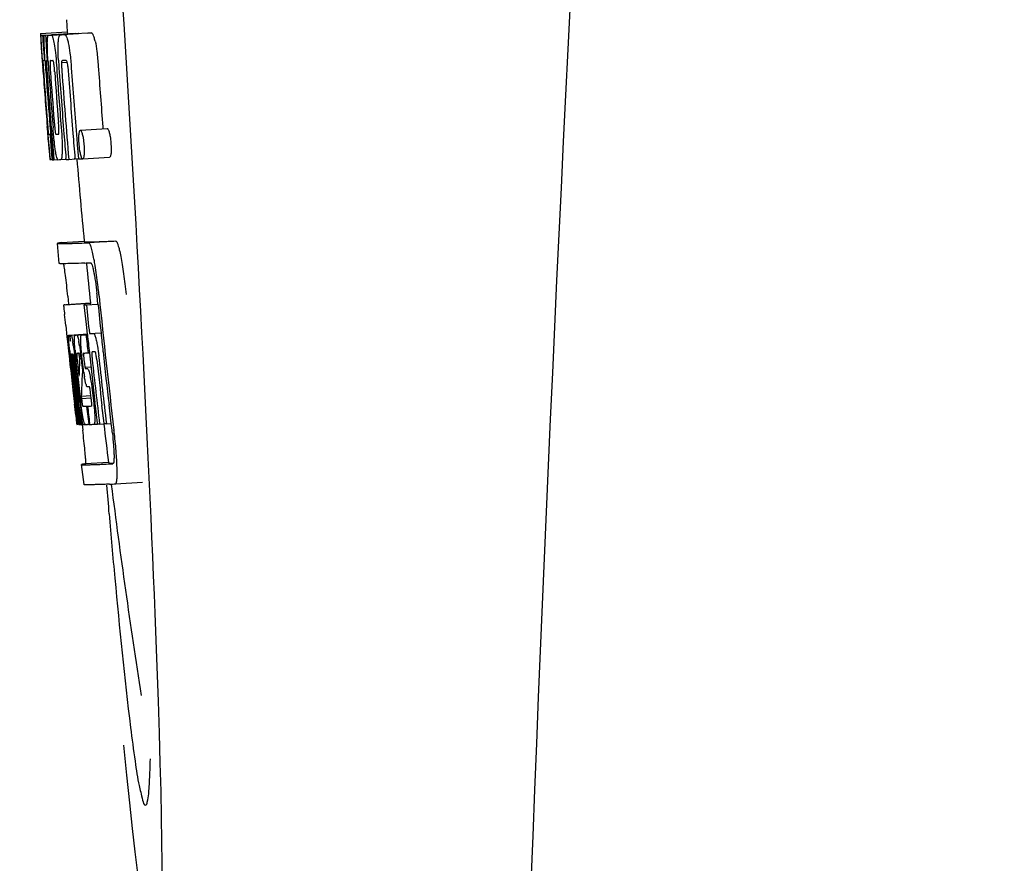
# Model space of a CAD drawing. Units: millimetres. Extents: x 18687 to 23553, y 1675 to 8407.
# Drawn here: x 19500 to 19515, y 6424 to 6437 of the extents above; entities that cross this region are included whole.
import ezdxf

# ---------------------------------------------------------------- set-up
doc = ezdxf.new("R2010")
doc.units = ezdxf.units.MM

# ---------------------------------------------------------------- blocks, each defined once
blk = doc.blocks.new('A$C665441AB')
for p, q in [((392.289, 565.736), (392.301, 565.554)), ((391.902, 565.529), (392.301, 565.554)), ((391.902, 565.529), (391.903, 565.506)), ((391.903, 565.506), (391.912, 565.373)), ((391.934, 565.506), (391.963, 565.507)), ((391.934, 565.506), (391.937, 565.464)), ((391.937, 565.464), (391.94, 565.422)), ((391.94, 565.422), (391.949, 565.297)), ((391.979, 565.506), (392.378, 565.531)), ((391.979, 565.506), (391.982, 565.463)), ((391.982, 565.463), (391.99, 565.337)), ((392.022, 565.507), (392.022, 565.507)), ((392.071, 565.508), (392.47, 565.533)), ((392.421, 565.532), (392.071, 565.51)), ((392.201, 565.512), (392.201, 565.512)), ((392.601, 565.538), (392.257, 565.516)), ((392.301, 565.554), (392.303, 565.531)), ((392.421, 565.532), (392.421, 565.532)), ((392.601, 565.538), (392.601, 565.538)), ((391.912, 565.373), (391.913, 565.359)), ((391.913, 565.359), (391.929, 565.129)), ((391.949, 565.297), (391.961, 565.129)), ((391.99, 565.337), (392.005, 565.125)), ((391.93, 565.155), (391.928, 565.186)), ((391.929, 565.129), (391.934, 565.061)), ((391.95, 565.129), (391.94, 565.13)), ((391.961, 565.129), (391.95, 565.129)), ((391.961, 565.129), (391.971, 565.129)), ((391.971, 565.132), (391.97, 565.151)), ((391.972, 565.123), (391.971, 565.132)), ((391.998, 565.129), (391.997, 565.129)), ((391.999, 565.128), (391.998, 565.129)), ((392.005, 565.125), (392.015, 565.126)), ((392.015, 565.126), (392.014, 565.137)), ((392.016, 565.117), (392.015, 565.126)), ((392.17, 565.136), (392.17, 565.144)), ((392.273, 565.13), (392.228, 565.129)), ((392.283, 565.131), (392.273, 565.13)), ((391.934, 565.061), (391.937, 565.024)), ((391.937, 565.024), (391.939, 564.996)), ((391.941, 564.996), (391.939, 565.024)), ((391.944, 564.957), (391.941, 564.996)), ((391.946, 564.996), (391.947, 564.982)), ((391.947, 564.982), (391.952, 564.919)), ((391.992, 565.105), (391.992, 565.095)), ((391.997, 565.002), (391.998, 564.988)), ((392.141, 565.06), (392.145, 565.014)), ((392.216, 565.101), (392.299, 565.106)), ((392.003, 564.148), (392.005, 564.126)), ((392.005, 564.126), (392.03, 563.815)), ((392.059, 564.191), (392.068, 564.067)), ((392.496, 564.095), (392.896, 564.121)), ((392.829, 564.144), (392.832, 564.116)), ((392.044, 564.033), (392.054, 564.034)), ((392.437, 564.031), (392.448, 563.893)), ((392.03, 563.815), (392.032, 563.787)), ((392.448, 563.893), (392.449, 563.879)), ((392.449, 563.879), (392.466, 563.668)), ((392.032, 563.787), (392.043, 563.659)), ((392.036, 563.787), (392.035, 563.798)), ((392.046, 563.699), (392.041, 563.737)), ((392.043, 563.659), (392.053, 563.66)), ((392.052, 563.661), (392.051, 563.664)), ((392.052, 563.66), (392.052, 563.661)), ((392.069, 563.725), (392.075, 563.656)), ((392.084, 563.656), (392.084, 563.664)), ((392.09, 563.801), (392.096, 563.729)), ((392.096, 563.729), (392.102, 563.656)), ((392.102, 563.656), (392.158, 563.66)), ((392.157, 563.662), (392.154, 563.666)), ((392.158, 563.66), (392.157, 563.662)), ((392.204, 563.658), (392.283, 563.663)), ((392.282, 563.67), (392.282, 563.676)), ((392.283, 563.661), (392.282, 563.67)), ((392.323, 563.662), (392.417, 563.668)), ((392.416, 563.672), (392.416, 563.678)), ((392.417, 563.666), (392.416, 563.672)), ((392.466, 563.668), (392.417, 563.666)), ((392.466, 563.668), (392.526, 563.672)), ((392.522, 563.675), (392.52, 563.678)), ((392.531, 563.671), (392.931, 563.696)), ((392.055, 563.657), (392.054, 563.657)), ((392.069, 563.656), (392.055, 563.657)), ((392.075, 563.656), (392.084, 563.657)), ((392.183, 562.115), (392.154, 562.414)), ((392.214, 562.425), (392.553, 562.446)), ((392.553, 562.446), (392.554, 562.439)), ((392.621, 562.425), (393.021, 562.45)), ((392.31, 561.63), (392.322, 561.51)), ((392.757, 561.515), (392.745, 561.63)), ((392.644, 561.524), (392.245, 561.498)), ((392.27, 561.504), (392.255, 561.501)), ((392.27, 561.504), (392.644, 561.528)), ((392.286, 561.506), (392.644, 561.529)), ((392.554, 561.502), (392.584, 561.503)), ((392.585, 561.21), (392.554, 561.502)), ((392.584, 561.503), (392.757, 561.514)), ((392.644, 561.53), (392.644, 561.523)), ((392.647, 561.508), (392.645, 561.523)), ((392.279, 561.196), (392.297, 561.026)), ((392.6, 561.068), (392.585, 561.21)), ((392.297, 561.026), (392.301, 560.987)), ((392.333, 561.053), (392.6, 561.07)), ((392.35, 561.052), (392.6, 561.068)), ((392.418, 561.053), (392.6, 561.065)), ((392.58, 561.058), (392.601, 561.06)), ((392.601, 561.062), (392.6, 561.068)), ((392.63, 561.075), (392.802, 561.086)), ((392.63, 561.075), (392.689, 561.078)), ((392.301, 560.987), (392.305, 560.957)), ((392.305, 560.957), (392.325, 560.773)), ((392.339, 561.022), (392.342, 561.002)), ((392.325, 560.773), (392.327, 560.747)), ((392.327, 560.747), (392.341, 560.623)), ((392.347, 560.736), (392.343, 560.768)), ((392.35, 560.703), (392.347, 560.736)), ((392.355, 560.776), (392.354, 560.776)), ((392.354, 560.746), (392.359, 560.704)), ((392.378, 560.776), (392.378, 560.77)), ((392.378, 560.769), (392.387, 560.77)), ((392.378, 560.77), (392.378, 560.769)), ((392.378, 560.769), (392.38, 560.743)), ((392.38, 560.743), (392.38, 560.736)), ((392.38, 560.736), (392.381, 560.73)), ((392.449, 560.783), (392.445, 560.782)), ((392.484, 560.72), (392.481, 560.745)), ((392.519, 560.738), (392.518, 560.748)), ((392.537, 560.575), (392.519, 560.738)), ((392.609, 560.788), (392.63, 560.789)), ((392.63, 560.789), (392.63, 560.794)), ((392.693, 560.803), (392.672, 560.803)), ((392.715, 560.804), (392.693, 560.803)), ((392.721, 560.797), (392.719, 560.8)), ((392.833, 560.807), (392.832, 560.813)), ((392.833, 560.802), (392.833, 560.807)), ((392.353, 560.68), (392.35, 560.703)), ((392.354, 560.668), (392.353, 560.68)), ((392.381, 560.43), (392.354, 560.668)), ((392.361, 560.683), (392.362, 560.669)), ((392.378, 560.65), (392.375, 560.671)), ((392.402, 560.431), (392.378, 560.65)), ((392.381, 560.73), (392.396, 560.731)), ((392.381, 560.73), (392.386, 560.68)), ((392.386, 560.68), (392.387, 560.673)), ((392.387, 560.673), (392.389, 560.651)), ((392.389, 560.651), (392.398, 560.576)), ((392.405, 560.653), (392.402, 560.685)), ((392.43, 560.433), (392.405, 560.653)), ((392.415, 560.7), (392.42, 560.655)), ((392.42, 560.655), (392.426, 560.601)), ((392.426, 560.601), (392.444, 560.439)), ((392.455, 560.47), (392.434, 560.656)), ((392.452, 560.652), (392.475, 560.443)), ((392.484, 560.659), (392.486, 560.702)), ((392.508, 560.7), (392.515, 560.644)), ((392.515, 560.644), (392.524, 560.559)), ((392.548, 560.692), (392.555, 560.628)), ((392.459, 560.435), (392.455, 560.47)), ((392.523, 560.466), (392.522, 560.44)), ((392.526, 560.503), (392.523, 560.466)), ((392.524, 560.559), (392.527, 560.531)), ((392.527, 560.531), (392.526, 560.503)), ((392.527, 560.531), (392.54, 560.531)), ((392.564, 560.574), (392.653, 560.579)), ((392.571, 560.554), (392.601, 560.555)), ((392.522, 560.44), (392.52, 560.402)), ((392.385, 560.234), (392.408, 560.028)), ((392.444, 560.167), (392.456, 560.06)), ((392.509, 560.145), (392.655, 560.154)), ((392.606, 560.284), (392.601, 560.284)), ((392.629, 560.285), (392.606, 560.284)), ((392.657, 560.118), (392.648, 560.194)), ((392.671, 560.234), (392.694, 560.035)), ((392.462, 559.73), (392.426, 560.035)), ((392.429, 560.08), (392.431, 560.066)), ((392.447, 560.036), (392.435, 560.144)), ((392.483, 559.735), (392.447, 560.036)), ((392.456, 560.06), (392.48, 559.853)), ((392.472, 560.067), (392.47, 560.085)), ((392.475, 560.038), (392.472, 560.067)), ((392.492, 559.898), (392.475, 560.038)), ((392.484, 560.087), (392.486, 560.069)), ((392.486, 560.069), (392.511, 559.857)), ((392.509, 560.145), (392.513, 560.113)), ((392.513, 560.113), (392.657, 560.122)), ((392.513, 560.113), (392.517, 560.076)), ((392.719, 560.003), (392.713, 560.053)), ((392.75, 559.746), (392.719, 560.003)), ((392.848, 559.744), (392.817, 560.009)), ((392.954, 559.747), (392.922, 560.016)), ((392.427, 559.864), (392.434, 559.798)), ((392.497, 559.855), (392.492, 559.898)), ((392.511, 559.857), (392.513, 559.841)), ((392.589, 559.997), (392.602, 559.998)), ((392.589, 559.997), (392.594, 559.952)), ((392.594, 559.952), (392.616, 559.772)), ((392.434, 559.798), (392.44, 559.745)), ((392.442, 559.726), (392.462, 559.728)), ((392.462, 559.724), (392.462, 559.73)), ((392.464, 559.724), (392.462, 559.724)), ((392.471, 559.724), (392.484, 559.725)), ((392.48, 559.853), (392.482, 559.838)), ((392.482, 559.838), (392.496, 559.724)), ((392.483, 559.729), (392.483, 559.735)), ((392.484, 559.724), (392.483, 559.729)), ((392.486, 559.724), (392.484, 559.724)), ((392.496, 559.724), (392.512, 559.725)), ((392.511, 559.737), (392.497, 559.855)), ((392.511, 559.731), (392.511, 559.737)), ((392.512, 559.724), (392.511, 559.731)), ((392.514, 559.724), (392.512, 559.724)), ((392.513, 559.841), (392.524, 559.751)), ((392.517, 559.724), (392.514, 559.724)), ((392.521, 559.724), (392.517, 559.724)), ((392.521, 559.723), (392.531, 559.64)), ((392.524, 559.751), (392.527, 559.724)), ((392.527, 559.724), (392.565, 559.726)), ((392.56, 559.729), (392.557, 559.734)), ((392.561, 559.728), (392.56, 559.729)), ((392.562, 559.726), (392.561, 559.728)), ((392.574, 559.725), (392.565, 559.725)), ((392.621, 559.726), (392.601, 559.726)), ((392.616, 559.772), (392.621, 559.726)), ((392.621, 559.726), (392.634, 559.727)), ((392.633, 559.734), (392.633, 559.741)), ((392.634, 559.727), (392.633, 559.734)), ((392.699, 559.729), (392.751, 559.732)), ((392.75, 559.738), (392.75, 559.746)), ((392.751, 559.731), (392.75, 559.738)), ((392.781, 559.732), (392.751, 559.731)), ((392.781, 559.732), (392.849, 559.736)), ((392.849, 559.735), (392.848, 559.744)), ((392.883, 559.736), (392.849, 559.735)), ((392.883, 559.736), (392.954, 559.741)), ((392.954, 559.741), (392.954, 559.747)), ((392.966, 559.64), (392.954, 559.741)), ((392.552, 558.832), (392.514, 559.13)), ((392.914, 559.162), (392.574, 559.141)), ((392.913, 559.162), (392.914, 559.155)), ((392.981, 559.141), (392.981, 559.141)), ((393.018, 558.843), (393.419, 558.868)), ((393.018, 558.843), (393.018, 558.843))]:
    blk.add_line(p, q)
for centre, radius, start, end in [((1435.554, 513.034), 1037.132, 172.968171, 177.833615), ((391.946, 568.027), 2.522, 270.3986, 270.7495), ((391.85, 572.888), 7.383, 271.3383, 271.714), ((391.207, 591.618), 26.124, 272.1811, 272.3034), ((392.248, 572.919), 7.389, 271.3413, 271.7173), ((392.351, 565.469), 0.135, 26.6662, 28.42), ((391.557, 592.866), 27.348, 272.1868, 272.3038), ((436.429, 568.216), 44.605, 183.9354, 184.1037), ((410.944, 566.366), 19.014, 183.7469, 184.1237), ((391.866, 572.882), 7.755, 271.3711, 271.6426), ((399.045, 565.51), 6.885, 183.1162, 184.1096), ((505.401, 573.162), 113.755, 184.11663, 184.54499), ((393.7, 565.182), 1.762, 182.7283, 183.0519), ((394.984, 565.25), 3.048, 183.0428, 183.2038), ((505.481, 573.149), 113.793, 184.10744, 184.78161), ((392.248, 565.095), 0.256, 177.2619, 177.714), ((397.614, 565.397), 5.631, 183.7566, 184.0198), ((505.501, 573.161), 113.797, 184.11854, 184.52132), ((401.351, 565.721), 9.355, 183.7032, 184.0928), ((505.523, 573.161), 113.792, 184.08571, 184.55087), ((505.594, 573.161), 113.742, 184.1073, 184.55127), ((505.608, 573.133), 113.72, 184.09264, 184.58624), ((392.434, 565.089), 0.218, 177.0617, 178.686), ((505.627, 573.161), 113.701, 184.12587, 184.79218), ((505.663, 573.161), 113.643, 184.09842, 184.59931), ((505.68, 573.161), 113.611, 184.10894, 184.60971), ((505.68, 573.161), 113.21, 184.11063, 184.56838), ((505.416, 573.161), 113.768, 184.13532, 184.54414), ((505.433, 573.161), 113.78, 184.15424, 184.51119), ((505.54, 573.161), 113.785, 184.13415, 184.5025), ((505.577, 573.161), 113.759, 184.13427, 184.50962), ((505.456, 573.196), 113.782, 184.61927, 184.775), ((505.501, 573.161), 113.796, 184.58355, 184.71826), ((391.961, 571.31), 7.278, 271.3621, 271.6557), ((505.607, 573.133), 113.719, 184.58624, 184.77015), ((505.662, 573.161), 113.643, 184.59931, 184.78669), ((397.39, 564.31), 5.379, 185.5778, 186.1112), ((392.242, 563.707), 0.0977, 200.8177, 202.2646), ((392.222, 563.699), 0.076, 202.2392, 204.3769), ((392.206, 563.692), 0.0579, 204.3831, 206.5036), ((391.601, 583.05), 19.402, 272.0157, 272.135), ((505.396, 573.161), 113.351, 184.80513, 185.42436), ((392.091, 565.328), 1.672, 269.7678, 270.374), ((391.979, 571.434), 7.779, 271.351, 271.6611), ((391.148, 596.336), 33.944, 272.2529, 272.4868), ((390.913, 602.319), 40.23, 272.3473, 272.4742), ((505.396, 573.161), 113.35, 185.59025, 185.88986), ((388.86, 561.454), 3.907, 9.9636, 10.7297), ((388.176, 561.334), 4.601, 9.4417, 9.9638), ((387.276, 561.072), 5.498, 5.8288, 6.2853), ((384.009, 560.736), 8.811, 5.8291, 6.2236), ((505.718, 573.161), 113.531, 185.82899, 186.83947), ((505.643, 573.231), 113.665, 185.92233, 186.13939), ((505.708, 573.161), 113.549, 185.88683, 186.10879), ((313.868, 552.727), 78.867, 6.16462, 6.28372), ((392.336, 561.958), 0.906, 269.1096, 269.5441), ((392.046, 560.965), 0.298, 12.5197, 13.862), ((391.945, 560.943), 0.401, 11.3968, 12.5396), ((392.336, 563.331), 2.279, 270.3478, 270.5884), ((392.237, 568.426), 7.375, 271.406, 271.5849), ((391.911, 578.741), 17.695, 271.946, 272.1652), ((505.613, 573.263), 113.69, 186.16239, 186.2996), ((505.637, 573.177), 113.684, 186.1179, 186.25355), ((505.707, 573.161), 113.549, 186.10879, 186.24326), ((389.827, 560.559), 2.587, 8.409, 8.8984), ((388.769, 560.402), 3.656, 7.6292, 8.4121), ((391.18, 560.709), 1.317, 10.1527, 11.0927), ((390.587, 560.603), 1.918, 8.6892, 10.1583), ((404.819, 562.1), 12.547, 185.8116, 185.9533), ((406.819, 562.309), 14.558, 185.9533, 186.0771), ((392.708, 560.782), 0.355, 183.6682, 184.0681), ((392.788, 560.788), 0.436, 184.1071, 184.7839), ((393.206, 560.823), 0.855, 184.7554, 185.1644), ((392.367, 561.755), 0.979, 269.2886, 269.5814), ((390.536, 560.49), 1.848, 7.0213, 7.7057), ((392.367, 562.942), 2.166, 270.2968, 270.5307), ((391.447, 560.605), 0.958, 7.779, 8.1204), ((397.464, 561.267), 5.066, 184.9708, 185.2732), ((398.408, 561.354), 6.014, 185.2701, 185.4687), ((399.47, 561.456), 7.081, 185.4715, 185.7896), ((401.747, 561.689), 9.37, 185.8008, 186.3255), ((392.266, 568.192), 7.412, 271.4183, 271.5794), ((392.378, 560.747), 0.102, 11.155, 12.3803), ((387.19, 560.126), 5.349, 6.5449, 7.2915), ((385.457, 559.924), 7.094, 6.2857, 6.5759), ((397.88, 561.329), 5.393, 185.7671, 186.1838), ((391.885, 579.992), 19.218, 271.9725, 272.1583), ((505.637, 573.177), 113.684, 186.25605, 186.62925), ((392.665, 560.774), 0.0598, 20.6037, 22.2818), ((505.685, 573.161), 113.598, 186.27506, 186.78701), ((505.707, 573.161), 113.549, 186.2487, 186.64797), ((505.416, 573.161), 113.768, 186.32718, 186.52415), ((399.028, 561.419), 6.708, 186.125, 186.3019), ((505.469, 573.161), 113.794, 186.30245, 186.60087), ((389.617, 560.377), 2.774, 6.7147, 7.0276), ((388.21, 560.212), 4.19, 6.2843, 6.7066), ((395.969, 561.043), 3.539, 185.6987, 186.3407), ((402.789, 560.116), 10.319, 176.982, 178.1828), ((389.76, 560.402), 2.743, 6.2734, 6.6557), ((505.649, 573.161), 113.664, 186.29972, 186.78517), ((505.673, 573.161), 113.62, 186.30448, 186.64716), ((505.496, 573.161), 113.796, 186.34946, 186.55657), ((395.031, 560.838), 2.508, 187.7133, 189.1102), ((394.809, 560.803), 2.283, 189.1236, 189.3454), ((505.453, 573.153), 113.786, 186.42001, 186.62016), ((505.484, 573.161), 113.796, 186.42283, 186.56824), ((505.51, 573.161), 113.794, 186.42205, 186.59848), ((505.521, 573.161), 113.791, 186.41908, 186.59781), ((505.532, 573.161), 113.787, 186.42153, 186.59723), ((402.852, 559.846), 10.347, 176.9182, 178.3413), ((392.838, 560.392), 0.268, 196.0287, 197.9032), ((317.234, 551.463), 75.66, 6.37481, 6.49994), ((505.468, 573.161), 113.794, 186.60818, 186.78156), ((399.246, 560.868), 6.792, 186.5938, 187.0039), ((390.926, 559.901), 1.745, 4.4679, 4.9198), ((392.34, 568.014), 8.021, 271.3904, 271.7838), ((392.137, 574.562), 14.572, 271.8282, 272.0736), ((505.572, 573.244), 113.744, 186.68787, 186.81795), ((392.49, 561.24), 1.516, 269.8616, 270.1532), ((392.641, 559.771), 0.0918, 200.2713, 202.6242), ((392.618, 559.761), 0.0664, 202.648, 204.652), ((392.366, 567.912), 8.189, 271.4557, 271.6488), ((392.128, 575.516), 15.798, 271.8385, 272.0742), ((505.396, 573.161), 113.35, 186.80437, 187.09424), ((387.502, 558.985), 5.504, 6.3903, 6.8389), ((384.237, 558.591), 8.821, 6.4521, 6.8394), ((391.498, 593.264), 34.155, 272.258, 272.4874), ((391.277, 599.116), 40.311, 272.3491, 272.4753), ((505.401, 573.162), 113.355, 187.26133, 188.86183), ((591.835, 575.81), 199.675, 184.88004, 185.00323)]:
    blk.add_arc(centre, radius, start, end)
blk.add_ellipse((392.706, 566), major_axis=(-0.916, 14.4), ratio=0.028922, start_param=2.442336, end_param=6.979847)
for points, knots in [([(391.917, 565.359), (391.915, 565.393), (391.912, 565.442), (391.911, 565.491), (391.912, 565.507)], [0, 0, 0, 0, 0.692623, 1, 1, 1, 1]), ([(391.912, 565.507), (391.913, 565.506), (391.921, 565.506), (391.928, 565.506), (391.934, 565.506)], [0, 0, 0, 0, 0.192087, 1, 1, 1, 1]), ([(391.959, 565.351), (391.958, 565.388), (391.957, 565.439), (391.96, 565.491), (391.963, 565.506)], [0, 0, 0, 0, 0.710163, 1, 1, 1, 1]), ([(392.005, 565.397), (392.006, 565.415), (392.006, 565.444), (392.009, 565.476), (392.013, 565.493), (392.016, 565.501), (392.019, 565.506), (392.022, 565.507)], [0, 0, 0, 0, 0.471084, 0.765964, 0.860809, 0.927472, 1, 1, 1, 1]), ([(392.071, 565.508), (392.078, 565.494), (392.093, 565.451), (392.102, 565.406), (392.107, 565.376)], [0, 0, 0, 0, 0.33567, 1, 1, 1, 1]), ([(392.167, 565.387), (392.168, 565.408), (392.171, 565.441), (392.177, 565.478), (392.185, 565.497), (392.19, 565.507), (392.197, 565.512), (392.201, 565.512)], [0, 0, 0, 0, 0.454874, 0.74109, 0.835862, 0.906158, 1, 1, 1, 1]), ([(392.257, 565.515), (392.269, 565.515), (392.287, 565.488), (392.302, 565.447), (392.311, 565.413), (392.316, 565.392)], [0, 0, 0, 0, 0.25878, 0.546975, 1, 1, 1, 1]), ([(392.715, 565.418), (392.711, 565.438), (392.702, 565.473), (392.687, 565.513), (392.669, 565.54), (392.657, 565.54)], [0, 0, 0, 0, 0.452873, 0.741025, 1, 1, 1, 1]), ([(392.715, 565.418), (392.727, 565.368), (392.745, 565.244), (392.756, 565.119), (392.761, 565.046)], [0, 0, 0, 0, 0.410911, 1, 1, 1, 1]), ([(391.928, 565.186), (391.927, 565.203), (391.923, 565.261), (391.919, 565.319), (391.917, 565.359)], [0, 0, 0, 0, 0.2981, 1, 1, 1, 1]), ([(391.97, 565.151), (391.969, 565.17), (391.964, 565.236), (391.961, 565.303), (391.959, 565.351)], [0, 0, 0, 0, 0.281744, 1, 1, 1, 1]), ([(392.014, 565.137), (392.011, 565.189), (392.007, 565.275), (392.005, 565.362), (392.005, 565.397)], [0, 0, 0, 0, 0.599715, 1, 1, 1, 1]), ([(392.107, 565.376), (392.115, 565.333), (392.128, 565.228), (392.137, 565.122), (392.141, 565.06)], [0, 0, 0, 0, 0.411361, 1, 1, 1, 1]), ([(392.17, 565.144), (392.167, 565.192), (392.164, 565.273), (392.165, 565.354), (392.167, 565.387)], [0, 0, 0, 0, 0.589685, 1, 1, 1, 1]), ([(392.316, 565.392), (392.327, 565.342), (392.345, 565.218), (392.356, 565.094), (392.361, 565.021)], [0, 0, 0, 0, 0.410915, 1, 1, 1, 1]), ([(391.94, 565.13), (391.939, 565.13), (391.939, 565.126), (391.939, 565.122), (391.939, 565.111), (391.94, 565.104), (391.94, 565.099)], [0, 0, 0, 0, 0.050174, 0.211122, 0.513193, 1, 1, 1, 1]), ([(391.997, 565.129), (391.995, 565.129), (391.993, 565.119), (391.993, 565.113), (391.992, 565.107)], [0, 0, 0, 0, 0.245483, 1, 1, 1, 1]), ([(392.051, 565.13), (392.049, 565.13), (392.045, 565.116), (392.045, 565.091), (392.046, 565.033), (392.049, 564.987), (392.051, 564.958)], [0, 0, 0, 0, 0.040429, 0.178573, 0.504033, 1, 1, 1, 1]), ([(392.114, 564.96), (392.112, 564.988), (392.109, 565.034), (392.101, 565.092), (392.096, 565.118), (392.091, 565.131), (392.088, 565.131)], [0, 0, 0, 0, 0.486694, 0.81274, 0.955357, 1, 1, 1, 1]), ([(392.228, 565.129), (392.225, 565.129), (392.22, 565.124), (392.217, 565.114), (392.216, 565.106), (392.216, 565.101)], [0, 0, 0, 0, 0.271904, 0.535263, 1, 1, 1, 1]), ([(392.298, 565.111), (392.296, 565.116), (392.293, 565.124), (392.286, 565.131), (392.283, 565.131)], [0, 0, 0, 0, 0.673925, 1, 1, 1, 1]), ([(391.941, 565.08), (391.941, 565.074), (391.943, 565.046), (391.945, 565.018), (391.946, 564.996)], [0, 0, 0, 0, 0.200188, 1, 1, 1, 1]), ([(391.992, 565.095), (391.992, 565.091), (391.993, 565.069), (391.994, 565.046), (391.996, 565.028)], [0, 0, 0, 0, 0.188561, 1, 1, 1, 1]), ([(392.215, 565.094), (392.215, 565.077), (392.217, 565.039), (392.219, 565.001), (392.221, 564.981)], [0, 0, 0, 0, 0.452886, 1, 1, 1, 1]), ([(392.31, 565.039), (392.309, 565.055), (392.306, 565.08), (392.301, 565.103), (392.298, 565.111)], [0, 0, 0, 0, 0.674307, 1, 1, 1, 1]), ([(392.005, 564.212), (392.006, 564.199), (392.01, 564.157), (392.013, 564.115), (392.016, 564.085)], [0, 0, 0, 0, 0.297239, 1, 1, 1, 1]), ([(392.035, 563.798), (392.033, 563.819), (392.022, 563.935), (392.013, 564.052), (392.005, 564.148)], [0, 0, 0, 0, 0.178524, 1, 1, 1, 1]), ([(392.128, 563.78), (392.12, 563.827), (392.106, 563.944), (392.095, 564.062), (392.09, 564.132)], [0, 0, 0, 0, 0.401836, 1, 1, 1, 1]), ([(392.106, 564.229), (392.108, 564.215), (392.112, 564.166), (392.116, 564.116), (392.121, 564.081)], [0, 0, 0, 0, 0.275745, 1, 1, 1, 1]), ([(392.171, 564.035), (392.172, 564.035), (392.175, 564.037), (392.177, 564.049), (392.179, 564.081), (392.176, 564.139), (392.173, 564.188), (392.171, 564.217)], [0, 0, 0, 0, 0.014854, 0.045462, 0.196655, 0.533203, 1, 1, 1, 1]), ([(392.211, 564.136), (392.217, 564.067), (392.224, 563.951), (392.226, 563.836), (392.225, 563.788)], [0, 0, 0, 0, 0.593343, 1, 1, 1, 1]), ([(392.896, 564.121), (392.898, 564.121), (392.904, 564.116), (392.915, 564.096), (392.921, 564.076), (392.925, 564.06)], [0, 0, 0, 0, 0.10871, 0.302719, 1, 1, 1, 1]), ([(392.016, 564.085), (392.017, 564.077), (392.018, 564.067), (392.02, 564.053), (392.02, 564.046), (392.021, 564.041), (392.022, 564.037), (392.022, 564.035), (392.022, 564.034), (392.023, 564.034)], [0, 0, 0, 0, 0.448579, 0.625166, 0.766856, 0.872303, 0.943937, 0.985173, 1, 1, 1, 1]), ([(392.023, 564.034), (392.024, 564.034), (392.031, 564.033), (392.038, 564.033), (392.044, 564.033)], [0, 0, 0, 0, 0.200787, 1, 1, 1, 1]), ([(392.121, 564.081), (392.122, 564.068), (392.125, 564.052), (392.13, 564.036), (392.133, 564.034), (392.134, 564.034)], [0, 0, 0, 0, 0.806978, 0.938843, 1, 1, 1, 1]), ([(392.479, 563.882), (392.476, 563.912), (392.473, 563.963), (392.474, 564.014), (392.476, 564.034)], [0, 0, 0, 0, 0.604587, 1, 1, 1, 1]), ([(392.476, 564.034), (392.477, 564.036), (392.477, 564.043), (392.478, 564.049), (392.479, 564.055)], [0, 0, 0, 0, 0.268253, 1, 1, 1, 1]), ([(392.479, 564.055), (392.48, 564.061), (392.482, 564.071), (392.485, 564.085), (392.491, 564.095), (392.496, 564.095)], [0, 0, 0, 0, 0.405409, 0.697806, 1, 1, 1, 1]), ([(392.496, 564.095), (392.498, 564.095), (392.504, 564.091), (392.515, 564.071), (392.521, 564.051), (392.525, 564.035)], [0, 0, 0, 0, 0.108561, 0.302539, 1, 1, 1, 1]), ([(392.525, 564.035), (392.531, 564.015), (392.541, 563.964), (392.546, 563.913), (392.549, 563.881)], [0, 0, 0, 0, 0.393066, 1, 1, 1, 1]), ([(392.925, 564.06), (392.931, 564.041), (392.941, 563.99), (392.946, 563.938), (392.949, 563.907)], [0, 0, 0, 0, 0.392552, 1, 1, 1, 1]), ([(392.502, 563.725), (392.5, 563.734), (392.488, 563.785), (392.482, 563.838), (392.479, 563.882)], [0, 0, 0, 0, 0.174373, 1, 1, 1, 1]), ([(392.549, 563.881), (392.55, 563.865), (392.554, 563.814), (392.554, 563.763), (392.551, 563.729)], [0, 0, 0, 0, 0.324125, 1, 1, 1, 1]), ([(392.949, 563.907), (392.95, 563.89), (392.954, 563.839), (392.954, 563.788), (392.951, 563.754)], [0, 0, 0, 0, 0.324267, 1, 1, 1, 1]), ([(392.051, 563.664), (392.051, 563.666), (392.049, 563.677), (392.047, 563.689), (392.046, 563.699)], [0, 0, 0, 0, 0.165154, 1, 1, 1, 1]), ([(392.054, 563.657), (392.053, 563.657), (392.053, 563.658), (392.052, 563.659), (392.052, 563.66)], [0, 0, 0, 0, 0.124719, 1, 1, 1, 1]), ([(392.151, 563.673), (392.146, 563.685), (392.138, 563.721), (392.131, 563.757), (392.128, 563.78)], [0, 0, 0, 0, 0.368605, 1, 1, 1, 1]), ([(392.162, 563.657), (392.161, 563.657), (392.159, 563.658), (392.158, 563.659), (392.158, 563.66)], [0, 0, 0, 0, 0.689774, 1, 1, 1, 1]), ([(392.225, 563.788), (392.225, 563.768), (392.224, 563.74), (392.221, 563.706), (392.219, 563.688), (392.216, 563.675), (392.212, 563.665), (392.208, 563.658), (392.204, 563.658)], [0, 0, 0, 0, 0.456529, 0.625094, 0.756979, 0.855857, 0.925783, 1, 1, 1, 1]), ([(392.52, 563.678), (392.516, 563.684), (392.509, 563.699), (392.504, 563.715), (392.502, 563.725)], [0, 0, 0, 0, 0.378277, 1, 1, 1, 1]), ([(392.551, 563.729), (392.55, 563.72), (392.548, 563.704), (392.544, 563.685), (392.537, 563.671), (392.531, 563.671)], [0, 0, 0, 0, 0.431653, 0.724676, 1, 1, 1, 1]), ([(392.951, 563.754), (392.95, 563.745), (392.948, 563.729), (392.944, 563.71), (392.937, 563.697), (392.931, 563.696)], [0, 0, 0, 0, 0.431502, 0.724466, 1, 1, 1, 1]), ([(392.214, 562.425), (392.205, 562.423), (392.19, 562.422), (392.173, 562.419), (392.163, 562.417), (392.158, 562.416), (392.156, 562.415), (392.154, 562.414), (392.154, 562.414)], [0, 0, 0, 0, 0.433764, 0.744018, 0.852955, 0.931275, 0.979431, 1, 1, 1, 1]), ([(392.154, 562.414), (392.154, 562.413), (392.157, 562.413), (392.16, 562.412), (392.167, 562.412), (392.176, 562.411), (392.187, 562.411), (392.208, 562.411), (392.24, 562.411), (392.286, 562.412), (392.342, 562.414), (392.409, 562.416), (392.457, 562.418), (392.482, 562.419)], [0, 0, 0, 0, 0.004992, 0.017133, 0.03691, 0.064406, 0.09965, 0.142654, 0.251963, 0.392356, 0.563833, 0.766385, 1, 1, 1, 1]), ([(392.554, 562.439), (392.554, 562.438), (392.557, 562.438), (392.562, 562.437), (392.572, 562.437), (392.584, 562.436), (392.601, 562.436), (392.63, 562.436), (392.676, 562.437), (392.741, 562.439), (392.822, 562.442), (392.916, 562.445), (392.984, 562.448), (393.021, 562.45)], [0, 0, 0, 0, 0.004705, 0.016736, 0.036455, 0.063921, 0.099154, 0.142162, 0.251515, 0.391988, 0.563572, 0.76625, 1, 1, 1, 1]), ([(392.698, 562.181), (392.691, 562.216), (392.679, 562.276), (392.659, 562.353), (392.643, 562.399), (392.631, 562.42), (392.623, 562.425), (392.621, 562.425)], [0, 0, 0, 0, 0.408005, 0.715184, 0.911053, 0.966992, 1, 1, 1, 1]), ([(393.021, 562.45), (393.023, 562.45), (393.03, 562.445), (393.042, 562.426), (393.058, 562.382), (393.077, 562.31), (393.098, 562.212), (393.119, 562.093), (393.139, 561.958), (393.158, 561.81), (393.169, 561.709), (393.175, 561.657)], [0, 0, 0, 0, 0.010176, 0.027178, 0.086419, 0.179305, 0.302897, 0.452743, 0.623242, 0.808041, 1, 1, 1, 1]), ([(392.248, 562.112), (392.239, 562.112), (392.223, 562.112), (392.204, 562.112), (392.193, 562.113), (392.188, 562.113), (392.185, 562.114), (392.183, 562.115), (392.183, 562.115)], [0, 0, 0, 0, 0.432935, 0.743011, 0.852093, 0.930696, 0.979232, 1, 1, 1, 1]), ([(392.56, 562.122), (392.498, 562.119), (392.394, 562.115), (392.29, 562.113), (392.248, 562.112)], [0, 0, 0, 0, 0.603181, 1, 1, 1, 1]), ([(392.31, 561.63), (392.305, 561.684), (392.293, 561.787), (392.277, 561.927), (392.262, 562.033), (392.253, 562.091), (392.248, 562.112)], [0, 0, 0, 0, 0.337165, 0.636748, 0.866013, 1, 1, 1, 1]), ([(392.649, 562.126), (392.651, 562.126), (392.655, 562.123), (392.662, 562.112), (392.671, 562.088), (392.682, 562.047), (392.694, 561.992), (392.707, 561.925), (392.724, 561.818), (392.734, 561.733), (392.741, 561.673)], [0, 0, 0, 0, 0.010355, 0.027224, 0.08546, 0.176699, 0.298518, 0.44704, 0.61731, 1, 1, 1, 1]), ([(392.768, 561.692), (392.764, 561.727), (392.749, 561.859), (392.731, 561.992), (392.715, 562.088)], [0, 0, 0, 0, 0.265625, 1, 1, 1, 1]), ([(392.245, 561.498), (392.245, 561.497), (392.245, 561.496), (392.246, 561.493), (392.247, 561.487), (392.247, 561.482), (392.248, 561.478)], [0, 0, 0, 0, 0.046375, 0.190407, 0.47597, 1, 1, 1, 1]), ([(392.248, 561.478), (392.248, 561.472), (392.253, 561.433), (392.257, 561.393), (392.261, 561.359)], [0, 0, 0, 0, 0.148855, 1, 1, 1, 1]), ([(392.255, 561.501), (392.255, 561.501), (392.255, 561.5), (392.255, 561.5), (392.255, 561.499)], [0, 0, 0, 0, 0.284489, 1, 1, 1, 1]), ([(392.32, 561.041), (392.32, 561.044), (392.32, 561.047), (392.321, 561.052), (392.322, 561.052)], [0, 0, 0, 0, 0.746126, 1, 1, 1, 1]), ([(392.325, 560.959), (392.323, 560.977), (392.321, 561.004), (392.32, 561.032), (392.32, 561.041)], [0, 0, 0, 0, 0.653497, 1, 1, 1, 1]), ([(392.329, 561.052), (392.33, 561.052), (392.331, 561.051), (392.333, 561.046), (392.334, 561.041), (392.335, 561.037)], [0, 0, 0, 0, 0.088187, 0.271557, 1, 1, 1, 1]), ([(392.346, 561.027), (392.347, 561.031), (392.347, 561.037), (392.347, 561.044), (392.348, 561.049), (392.349, 561.052), (392.35, 561.052)], [0, 0, 0, 0, 0.395658, 0.70507, 0.909528, 1, 1, 1, 1]), ([(392.349, 560.961), (392.348, 560.969), (392.347, 560.991), (392.346, 561.013), (392.346, 561.027)], [0, 0, 0, 0, 0.344953, 1, 1, 1, 1]), ([(392.36, 561.052), (392.361, 561.052), (392.365, 561.044), (392.369, 561.03), (392.376, 560.999), (392.38, 560.974), (392.382, 560.959)], [0, 0, 0, 0, 0.057909, 0.216352, 0.516147, 1, 1, 1, 1]), ([(392.408, 560.954), (392.408, 560.97), (392.407, 560.997), (392.408, 561.026), (392.411, 561.041), (392.413, 561.048), (392.416, 561.053), (392.418, 561.053)], [0, 0, 0, 0, 0.476905, 0.772598, 0.866675, 0.931917, 1, 1, 1, 1]), ([(392.441, 561.054), (392.444, 561.054), (392.45, 561.046), (392.455, 561.031), (392.464, 561.001), (392.469, 560.977), (392.472, 560.963)], [0, 0, 0, 0, 0.073163, 0.240949, 0.53986, 1, 1, 1, 1]), ([(392.501, 560.97), (392.501, 560.984), (392.501, 561.006), (392.502, 561.032), (392.505, 561.045), (392.507, 561.052), (392.51, 561.056), (392.512, 561.056)], [0, 0, 0, 0, 0.467578, 0.764485, 0.859929, 0.926771, 1, 1, 1, 1]), ([(392.689, 561.078), (392.693, 561.078), (392.701, 561.071), (392.707, 561.059), (392.711, 561.049), (392.713, 561.044)], [0, 0, 0, 0, 0.314117, 0.597175, 1, 1, 1, 1]), ([(392.713, 561.044), (392.719, 561.029), (392.729, 560.989), (392.737, 560.949), (392.742, 560.926)], [0, 0, 0, 0, 0.403151, 1, 1, 1, 1]), ([(392.337, 560.83), (392.336, 560.842), (392.331, 560.885), (392.327, 560.928), (392.325, 560.959)], [0, 0, 0, 0, 0.287295, 1, 1, 1, 1]), ([(392.342, 561.002), (392.343, 560.999), (392.345, 560.986), (392.347, 560.972), (392.349, 560.961)], [0, 0, 0, 0, 0.215093, 1, 1, 1, 1]), ([(392.392, 560.887), (392.394, 560.873), (392.402, 560.811), (392.41, 560.748), (392.415, 560.7)], [0, 0, 0, 0, 0.230466, 1, 1, 1, 1]), ([(392.417, 560.828), (392.416, 560.841), (392.412, 560.883), (392.409, 560.925), (392.408, 560.954)], [0, 0, 0, 0, 0.301422, 1, 1, 1, 1]), ([(392.484, 560.893), (392.485, 560.886), (392.489, 560.857), (392.493, 560.828), (392.496, 560.805)], [0, 0, 0, 0, 0.230513, 1, 1, 1, 1]), ([(392.514, 560.787), (392.512, 560.805), (392.506, 560.866), (392.502, 560.927), (392.501, 560.97)], [0, 0, 0, 0, 0.296058, 1, 1, 1, 1]), ([(392.742, 560.926), (392.744, 560.913), (392.755, 560.853), (392.763, 560.792), (392.768, 560.745)], [0, 0, 0, 0, 0.217978, 1, 1, 1, 1]), ([(392.354, 560.776), (392.354, 560.776), (392.353, 560.775), (392.353, 560.773), (392.353, 560.767), (392.353, 560.762), (392.353, 560.759)], [0, 0, 0, 0, 0.052478, 0.195796, 0.480051, 1, 1, 1, 1]), ([(392.363, 560.767), (392.362, 560.769), (392.362, 560.772), (392.361, 560.776), (392.36, 560.776)], [0, 0, 0, 0, 0.716533, 1, 1, 1, 1]), ([(392.367, 560.738), (392.367, 560.741), (392.366, 560.751), (392.364, 560.761), (392.363, 560.767)], [0, 0, 0, 0, 0.336203, 1, 1, 1, 1]), ([(392.395, 560.74), (392.394, 560.746), (392.393, 560.756), (392.39, 560.768), (392.389, 560.774), (392.388, 560.776), (392.387, 560.776)], [0, 0, 0, 0, 0.515878, 0.806621, 0.949223, 1, 1, 1, 1]), ([(392.402, 560.685), (392.401, 560.69), (392.4, 560.706), (392.398, 560.722), (392.396, 560.734)], [0, 0, 0, 0, 0.265449, 1, 1, 1, 1]), ([(392.445, 560.782), (392.444, 560.782), (392.443, 560.779), (392.442, 560.772), (392.442, 560.757), (392.443, 560.744), (392.444, 560.737)], [0, 0, 0, 0, 0.052356, 0.198885, 0.497563, 1, 1, 1, 1]), ([(392.444, 560.737), (392.444, 560.733), (392.445, 560.718), (392.446, 560.703), (392.448, 560.691)], [0, 0, 0, 0, 0.225615, 1, 1, 1, 1]), ([(392.478, 560.768), (392.477, 560.773), (392.476, 560.778), (392.471, 560.783), (392.47, 560.783)], [0, 0, 0, 0, 0.76209, 1, 1, 1, 1]), ([(392.481, 560.745), (392.481, 560.747), (392.48, 560.754), (392.479, 560.761), (392.478, 560.766)], [0, 0, 0, 0, 0.295493, 1, 1, 1, 1]), ([(392.547, 560.785), (392.546, 560.785), (392.544, 560.785), (392.541, 560.779), (392.541, 560.774), (392.541, 560.77)], [0, 0, 0, 0, 0.108447, 0.345299, 1, 1, 1, 1]), ([(392.541, 560.77), (392.541, 560.769), (392.541, 560.764), (392.541, 560.759), (392.542, 560.756)], [0, 0, 0, 0, 0.189948, 1, 1, 1, 1]), ([(392.542, 560.756), (392.542, 560.75), (392.544, 560.729), (392.546, 560.708), (392.548, 560.692)], [0, 0, 0, 0, 0.238589, 1, 1, 1, 1]), ([(392.672, 560.803), (392.671, 560.802), (392.668, 560.798), (392.667, 560.791), (392.666, 560.78), (392.666, 560.764), (392.667, 560.733), (392.67, 560.707), (392.672, 560.689)], [0, 0, 0, 0, 0.05067, 0.10575, 0.195076, 0.331394, 0.521331, 1, 1, 1, 1]), ([(392.719, 560.8), (392.719, 560.8), (392.718, 560.802), (392.716, 560.804), (392.715, 560.804)], [0, 0, 0, 0, 0.369896, 1, 1, 1, 1]), ([(392.727, 560.773), (392.727, 560.775), (392.725, 560.783), (392.723, 560.79), (392.721, 560.795)], [0, 0, 0, 0, 0.315377, 1, 1, 1, 1]), ([(392.74, 560.684), (392.739, 560.692), (392.736, 560.722), (392.731, 560.751), (392.727, 560.773)], [0, 0, 0, 0, 0.272606, 1, 1, 1, 1]), ([(392.555, 560.628), (392.556, 560.622), (392.558, 560.604), (392.561, 560.586), (392.564, 560.574)], [0, 0, 0, 0, 0.32233, 1, 1, 1, 1]), ([(392.546, 560.501), (392.545, 560.507), (392.542, 560.532), (392.539, 560.557), (392.537, 560.575)], [0, 0, 0, 0, 0.241321, 1, 1, 1, 1]), ([(392.564, 560.574), (392.565, 560.568), (392.566, 560.563), (392.57, 560.554), (392.571, 560.554)], [0, 0, 0, 0, 0.76929, 1, 1, 1, 1]), ([(392.601, 560.555), (392.604, 560.555), (392.611, 560.547), (392.617, 560.531), (392.626, 560.501), (392.632, 560.478), (392.635, 560.464)], [0, 0, 0, 0, 0.083352, 0.265896, 0.569771, 1, 1, 1, 1]), ([(392.635, 560.464), (392.638, 560.45), (392.654, 560.374), (392.664, 560.297), (392.671, 560.234)], [0, 0, 0, 0, 0.186936, 1, 1, 1, 1]), ([(392.58, 560.318), (392.576, 560.333), (392.567, 560.371), (392.56, 560.409), (392.556, 560.432)], [0, 0, 0, 0, 0.402564, 1, 1, 1, 1]), ([(392.595, 560.286), (392.592, 560.288), (392.587, 560.296), (392.584, 560.304), (392.582, 560.31)], [0, 0, 0, 0, 0.352428, 1, 1, 1, 1]), ([(392.601, 560.284), (392.6, 560.284), (392.597, 560.284), (392.595, 560.286), (392.595, 560.286)], [0, 0, 0, 0, 0.708284, 1, 1, 1, 1]), ([(392.638, 560.265), (392.637, 560.269), (392.636, 560.274), (392.633, 560.281), (392.63, 560.285), (392.629, 560.285)], [0, 0, 0, 0, 0.494694, 0.765163, 1, 1, 1, 1]), ([(392.648, 560.194), (392.647, 560.207), (392.644, 560.231), (392.641, 560.255), (392.638, 560.265)], [0, 0, 0, 0, 0.559268, 1, 1, 1, 1]), ([(392.53, 559.859), (392.528, 559.872), (392.518, 559.932), (392.51, 559.992), (392.504, 560.04)], [0, 0, 0, 0, 0.211126, 1, 1, 1, 1]), ([(392.517, 560.076), (392.519, 560.063), (392.522, 560.041), (392.525, 560.019), (392.527, 560.01)], [0, 0, 0, 0, 0.595328, 1, 1, 1, 1]), ([(392.527, 560.01), (392.528, 560.006), (392.529, 560.001), (392.533, 559.995), (392.534, 559.995)], [0, 0, 0, 0, 0.765854, 1, 1, 1, 1]), ([(392.664, 560.05), (392.664, 560.056), (392.662, 560.078), (392.659, 560.101), (392.657, 560.118)], [0, 0, 0, 0, 0.240377, 1, 1, 1, 1]), ([(392.666, 560.001), (392.667, 560.005), (392.666, 560.017), (392.666, 560.029), (392.665, 560.036)], [0, 0, 0, 0, 0.332658, 1, 1, 1, 1]), ([(392.694, 560.035), (392.697, 560.013), (392.704, 559.942), (392.709, 559.871), (392.71, 559.821)], [0, 0, 0, 0, 0.303211, 1, 1, 1, 1]), ([(392.55, 559.754), (392.547, 559.768), (392.539, 559.803), (392.533, 559.838), (392.53, 559.859)], [0, 0, 0, 0, 0.397689, 1, 1, 1, 1]), ([(392.665, 559.999), (392.665, 559.999), (392.666, 560), (392.666, 560.001), (392.666, 560.001)], [0, 0, 0, 0, 0.612311, 1, 1, 1, 1]), ([(392.44, 559.745), (392.44, 559.742), (392.441, 559.737), (392.442, 559.731), (392.442, 559.728), (392.442, 559.727), (392.442, 559.726)], [0, 0, 0, 0, 0.556368, 0.834289, 0.961767, 1, 1, 1, 1]), ([(392.555, 559.739), (392.555, 559.74), (392.553, 559.745), (392.551, 559.75), (392.55, 559.754)], [0, 0, 0, 0, 0.212872, 1, 1, 1, 1]), ([(392.71, 559.821), (392.71, 559.807), (392.71, 559.784), (392.709, 559.757), (392.706, 559.742), (392.705, 559.734), (392.702, 559.729), (392.699, 559.729)], [0, 0, 0, 0, 0.433633, 0.74245, 0.848347, 0.92356, 1, 1, 1, 1]), ([(392.576, 559.158), (392.577, 559.18), (392.572, 559.24), (392.563, 559.347), (392.549, 559.486), (392.537, 559.587), (392.531, 559.64)], [0, 0, 0, 0, 0.139156, 0.369776, 0.667313, 1, 1, 1, 1]), ([(392.971, 559.597), (392.978, 559.538), (392.986, 559.453), (392.993, 559.345), (392.996, 559.277), (392.996, 559.222), (392.994, 559.18), (392.991, 559.156), (392.985, 559.141), (392.981, 559.141)], [0, 0, 0, 0, 0.385573, 0.556772, 0.705723, 0.827381, 0.917847, 0.974789, 1, 1, 1, 1]), ([(393.018, 558.843), (393.021, 558.843), (393.026, 558.847), (393.031, 558.859), (393.035, 558.877), (393.039, 558.901), (393.041, 558.932), (393.043, 558.985), (393.042, 559.064), (393.038, 559.174), (393.026, 559.349), (393.013, 559.487), (393.002, 559.582)], [0, 0, 0, 0, 0.009935, 0.026096, 0.050395, 0.083183, 0.124396, 0.173798, 0.295559, 0.444526, 0.61562, 1, 1, 1, 1]), ([(392.574, 559.141), (392.565, 559.14), (392.55, 559.138), (392.533, 559.135), (392.523, 559.133), (392.518, 559.132), (392.516, 559.131), (392.514, 559.13), (392.514, 559.13)], [0, 0, 0, 0, 0.434422, 0.744875, 0.853741, 0.931876, 0.979741, 1, 1, 1, 1]), ([(392.514, 559.13), (392.514, 559.129), (392.517, 559.129), (392.52, 559.128), (392.527, 559.128), (392.536, 559.127), (392.548, 559.127), (392.568, 559.127), (392.601, 559.127), (392.647, 559.128), (392.704, 559.13), (392.77, 559.132), (392.818, 559.134), (392.844, 559.135)], [0, 0, 0, 0, 0.00506, 0.017278, 0.037123, 0.064676, 0.099965, 0.143002, 0.25234, 0.392713, 0.56412, 0.766554, 1, 1, 1, 1]), ([(392.574, 559.141), (392.575, 559.141), (392.576, 559.143), (392.576, 559.148), (392.576, 559.154), (392.576, 559.158)], [0, 0, 0, 0, 0.085218, 0.274915, 1, 1, 1, 1]), ([(392.914, 559.155), (392.914, 559.155), (392.916, 559.154), (392.919, 559.154), (392.926, 559.153), (392.938, 559.153), (392.959, 559.152), (392.978, 559.153), (392.989, 559.153)], [0, 0, 0, 0, 0.020446, 0.069013, 0.147704, 0.256877, 0.567073, 1, 1, 1, 1]), ([(392.929, 558.839), (392.9, 558.838), (392.845, 558.835), (392.769, 558.833), (392.704, 558.831), (392.651, 558.829), (392.614, 558.829), (392.59, 558.829), (392.577, 558.829), (392.566, 558.829), (392.558, 558.83), (392.554, 558.831), (392.552, 558.831), (392.552, 558.832)], [0, 0, 0, 0, 0.233511, 0.436002, 0.607456, 0.747861, 0.857215, 0.900252, 0.935534, 0.963072, 0.98289, 0.995059, 1, 1, 1, 1]), ([(392.922, 558.396), (392.949, 558.078), (393.045, 557.02), (393.15, 555.962), (393.242, 555.225)], [0, 0, 0, 0, 0.300936, 1, 1, 1, 1]), ([(393.242, 555.225), (393.262, 555.058), (393.301, 554.777), (393.356, 554.394), (393.407, 554.215), (393.436, 554.072), (393.464, 554.074)], [0, 0, 0, 0, 0.428585, 0.739249, 0.929276, 1, 1, 1, 1]), ([(393.511, 554.241), (393.514, 554.274), (393.528, 554.447), (393.533, 554.621), (393.536, 554.762)], [0, 0, 0, 0, 0.18792, 1, 1, 1, 1]), ([(393.464, 554.074), (393.48, 554.075), (393.499, 554.153), (393.506, 554.2), (393.511, 554.241)], [0, 0, 0, 0, 0.283525, 1, 1, 1, 1])]:
    blk.add_open_spline(points, degree=3, knots=knots)
for points in [[(392.526, 563.672), (392.525, 563.673), (392.524, 563.674), (392.522, 563.675)], [(392.565, 559.725), (392.564, 559.725), (392.563, 559.725), (392.562, 559.726)]]:
    blk.add_open_spline(points, degree=3)

msp = doc.modelspace()

# ---------------------------------------------------------------- block references
msp.add_blockref('A$C665441AB', (19108.667, 5870.795))

doc.saveas('drawing.dxf')
